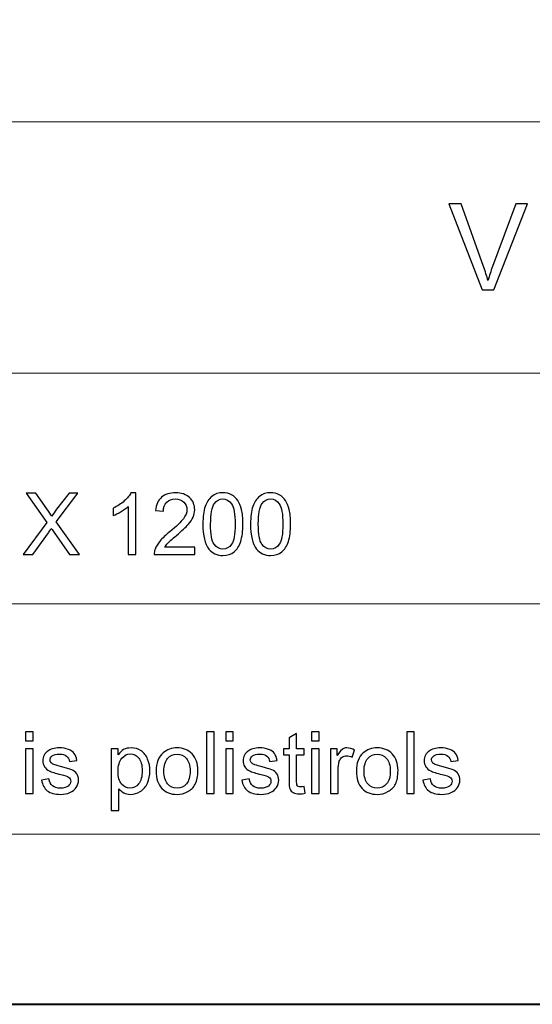
# Model space of a CAD drawing. Units: millimetres. Extents: x -148 to 148, y -105 to 105.
# Drawn here: x -3 to 18, y -105 to -64 of the extents above; entities that cross this region are included whole.
import ezdxf

# ---------------------------------------------------------------- set-up
doc = ezdxf.new("R2010")
doc.units = ezdxf.units.MM
doc.header["$MEASUREMENT"] = 0
doc.layers.add('Layer 1', color=7, linetype='Continuous')

msp = doc.modelspace()

# ---------------------------------------------------------------- linework, layer by layer
at = {"layer": 'Layer 1', "color": 7, "lineweight": 40}
msp.add_lwpolyline([(-148.5, -105), (148.5, -105), (148.5, 105), (-148.5, 105), (-148.5, -105)], close=True, dxfattribs=at)
at = {"layer": 'Layer 1', "color": 250, "lineweight": 15}
for points, knots in [([(141.5001, 85.0001), (141.5001, 85.0001), (141.5001, -98.0001), (141.5001, -98.0001), (141.5001, -98.0001), (141.5001, -98.0001), (-141.5001, -98.0001), (-141.5001, -98.0001), (-141.5001, -98.0001), (-141.5001, -98.0001), (-141.5001, 85.0001), (-141.5001, 85.0001), (-141.5001, 85.0001), (-141.5001, 85.0001), (141.5001, 85.0001), (141.5001, 85.0001)], [0, 0, 0, 0, 0.25, 0.25, 0.25, 0.25, 0.5, 0.5, 0.5, 0.5, 0.75, 0.75, 0.75, 0.75, 1, 1, 1, 1]), ([(141.5001, -68.694), (141.5001, -68.694), (-21.6408, -68.694), (-21.6408, -68.694), (-21.6408, -68.694), (-21.6408, -68.694), (-21.6408, -98.0001), (-21.6408, -98.0001)], [0, 0, 0, 0, 0.5, 0.5, 0.5, 0.5, 1, 1, 1, 1])]:
    msp.add_open_spline(points, degree=3, knots=knots, dxfattribs=at)
at = {"layer": 'Layer 1', "color": 51}
for points, knots in [([(15.6631, -75.6103), (15.6631, -75.6103), (14.2934, -72.0749), (14.2934, -72.0749), (14.2934, -72.0749), (14.2934, -72.0749), (14.8005, -72.0749), (14.8005, -72.0749), (14.8005, -72.0749), (14.8005, -72.0749), (15.7191, -74.6431), (15.7191, -74.6431), (15.7191, -74.6431), (15.7932, -74.8489), (15.8549, -75.0423), (15.9043, -75.2218), (15.9043, -75.2218), (15.9595, -75.0292), (16.0228, -74.8365), (16.0953, -74.6431), (16.0953, -74.6431), (16.0953, -74.6431), (17.0501, -72.0749), (17.0501, -72.0749), (17.0501, -72.0749), (17.0501, -72.0749), (17.5276, -72.0749), (17.5276, -72.0749), (17.5276, -72.0749), (17.5276, -72.0749), (16.143, -75.6103), (16.143, -75.6103), (16.143, -75.6103), (16.143, -75.6103), (15.6631, -75.6103), (15.6631, -75.6103)], [0, 0, 0, 0, 0.1111111, 0.1111111, 0.1111111, 0.1111111, 0.2222222, 0.2222222, 0.2222222, 0.2222222, 0.3333333, 0.3333333, 0.3333333, 0.3333333, 0.4444444, 0.4444444, 0.4444444, 0.4444444, 0.5555556, 0.5555556, 0.5555556, 0.5555556, 0.6666667, 0.6666667, 0.6666667, 0.6666667, 0.7777778, 0.7777778, 0.7777778, 0.7777778, 0.8888889, 0.8888889, 0.8888889, 0.8888889, 1, 1, 1, 1]), ([(-3.209, -86.4907), (-3.209, -86.4907), (-2.2318, -85.1748), (-2.2318, -85.1748), (-2.2318, -85.1748), (-2.2318, -85.1748), (-3.0932, -83.9654), (-3.0932, -83.9654), (-3.0932, -83.9654), (-3.0932, -83.9654), (-2.6957, -83.9654), (-2.6957, -83.9654), (-2.6957, -83.9654), (-2.6957, -83.9654), (-2.2371, -84.6133), (-2.2371, -84.6133), (-2.2371, -84.6133), (-2.1419, -84.7474), (-2.0742, -84.8509), (-2.0343, -84.9232), (-2.0343, -84.9232), (-1.9778, -84.8315), (-1.9114, -84.7356), (-1.8343, -84.6357), (-1.8343, -84.6357), (-1.8343, -84.6357), (-1.3258, -83.9654), (-1.3258, -83.9654), (-1.3258, -83.9654), (-1.3258, -83.9654), (-0.9624, -83.9654), (-0.9624, -83.9654), (-0.9624, -83.9654), (-0.9624, -83.9654), (-1.8496, -85.1554), (-1.8496, -85.1554), (-1.8496, -85.1554), (-1.8496, -85.1554), (-0.8936, -86.4907), (-0.8936, -86.4907), (-0.8936, -86.4907), (-0.8936, -86.4907), (-1.3069, -86.4907), (-1.3069, -86.4907), (-1.3069, -86.4907), (-1.3069, -86.4907), (-1.9425, -85.5899), (-1.9425, -85.5899), (-1.9425, -85.5899), (-1.9784, -85.5382), (-2.0149, -85.4817), (-2.0531, -85.4212), (-2.0531, -85.4212), (-2.1095, -85.5129), (-2.1495, -85.5758), (-2.1736, -85.6105), (-2.1736, -85.6105), (-2.1736, -85.6105), (-2.8074, -86.4907), (-2.8074, -86.4907), (-2.8074, -86.4907), (-2.8074, -86.4907), (-3.209, -86.4907), (-3.209, -86.4907)], [0, 0, 0, 0, 0.0625, 0.0625, 0.0625, 0.0625, 0.125, 0.125, 0.125, 0.125, 0.1875, 0.1875, 0.1875, 0.1875, 0.25, 0.25, 0.25, 0.25, 0.3125, 0.3125, 0.3125, 0.3125, 0.375, 0.375, 0.375, 0.375, 0.4375, 0.4375, 0.4375, 0.4375, 0.5, 0.5, 0.5, 0.5, 0.5625, 0.5625, 0.5625, 0.5625, 0.625, 0.625, 0.625, 0.625, 0.6875, 0.6875, 0.6875, 0.6875, 0.75, 0.75, 0.75, 0.75, 0.8125, 0.8125, 0.8125, 0.8125, 0.875, 0.875, 0.875, 0.875, 0.9375, 0.9375, 0.9375, 0.9375, 1, 1, 1, 1]), ([(1.4229, -86.4907), (1.4229, -86.4907), (1.113, -86.4907), (1.113, -86.4907), (1.113, -86.4907), (1.113, -86.4907), (1.113, -84.5151), (1.113, -84.5151), (1.113, -84.5151), (1.0384, -84.5863), (0.9408, -84.6574), (0.8197, -84.7286), (0.8197, -84.7286), (0.6979, -84.7997), (0.5892, -84.8532), (0.4927, -84.8885), (0.4927, -84.8885), (0.4927, -84.8885), (0.4927, -84.5892), (0.4927, -84.5892), (0.4927, -84.5892), (0.6662, -84.5075), (0.8179, -84.4087), (0.9478, -84.2929), (0.9478, -84.2929), (1.0772, -84.1765), (1.1695, -84.0642), (1.2236, -83.9548), (1.2236, -83.9548), (1.2236, -83.9548), (1.4229, -83.9548), (1.4229, -83.9548), (1.4229, -83.9548), (1.4229, -83.9548), (1.4229, -86.4907), (1.4229, -86.4907)], [0, 0, 0, 0, 0.1111111, 0.1111111, 0.1111111, 0.1111111, 0.2222222, 0.2222222, 0.2222222, 0.2222222, 0.3333333, 0.3333333, 0.3333333, 0.3333333, 0.4444444, 0.4444444, 0.4444444, 0.4444444, 0.5555556, 0.5555556, 0.5555556, 0.5555556, 0.6666667, 0.6666667, 0.6666667, 0.6666667, 0.7777778, 0.7777778, 0.7777778, 0.7777778, 0.8888889, 0.8888889, 0.8888889, 0.8888889, 1, 1, 1, 1]), ([(3.847, -86.1926), (3.847, -86.1926), (3.847, -86.4907), (3.847, -86.4907), (3.847, -86.4907), (3.847, -86.4907), (2.1778, -86.4907), (2.1778, -86.4907), (2.1778, -86.4907), (2.1755, -86.416), (2.1872, -86.3443), (2.2137, -86.2755), (2.2137, -86.2755), (2.256, -86.1614), (2.3242, -86.0497), (2.4177, -85.9392), (2.4177, -85.9392), (2.5118, -85.8292), (2.647, -85.7016), (2.8234, -85.557), (2.8234, -85.557), (3.098, -85.3318), (3.2838, -85.1537), (3.3802, -85.022), (3.3802, -85.022), (3.4766, -84.8908), (3.5248, -84.7662), (3.5248, -84.6492), (3.5248, -84.6492), (3.5248, -84.5263), (3.4807, -84.4228), (3.3931, -84.3382), (3.3931, -84.3382), (3.3049, -84.2541), (3.1903, -84.2117), (3.0492, -84.2117), (3.0492, -84.2117), (2.8998, -84.2117), (2.7805, -84.2564), (2.6911, -84.3464), (2.6911, -84.3464), (2.6011, -84.4358), (2.5559, -84.5598), (2.5547, -84.718), (2.5547, -84.718), (2.5547, -84.718), (2.236, -84.6856), (2.236, -84.6856), (2.236, -84.6856), (2.2578, -84.4475), (2.3401, -84.2664), (2.4824, -84.1418), (2.4824, -84.1418), (2.6247, -84.0171), (2.8163, -83.9548), (3.0562, -83.9548), (3.0562, -83.9548), (3.2985, -83.9548), (3.4902, -84.0224), (3.6313, -84.1565), (3.6313, -84.1565), (3.773, -84.2911), (3.8435, -84.4575), (3.8435, -84.6562), (3.8435, -84.6562), (3.8435, -84.7574), (3.8229, -84.8567), (3.7812, -84.9543), (3.7812, -84.9543), (3.74, -85.0519), (3.6712, -85.1548), (3.5754, -85.2624), (3.5754, -85.2624), (3.4796, -85.3706), (3.3202, -85.5188), (3.0974, -85.7069), (3.0974, -85.7069), (2.9116, -85.8633), (2.7922, -85.9692), (2.7393, -86.025), (2.7393, -86.025), (2.6864, -86.0803), (2.6429, -86.1362), (2.6082, -86.1926), (2.6082, -86.1926), (2.6082, -86.1926), (3.847, -86.1926), (3.847, -86.1926)], [0, 0, 0, 0, 0.0454545, 0.0454545, 0.0454545, 0.0454545, 0.0909091, 0.0909091, 0.0909091, 0.0909091, 0.1363636, 0.1363636, 0.1363636, 0.1363636, 0.1818182, 0.1818182, 0.1818182, 0.1818182, 0.2272727, 0.2272727, 0.2272727, 0.2272727, 0.2727273, 0.2727273, 0.2727273, 0.2727273, 0.3181818, 0.3181818, 0.3181818, 0.3181818, 0.3636364, 0.3636364, 0.3636364, 0.3636364, 0.4090909, 0.4090909, 0.4090909, 0.4090909, 0.4545455, 0.4545455, 0.4545455, 0.4545455, 0.5, 0.5, 0.5, 0.5, 0.5454545, 0.5454545, 0.5454545, 0.5454545, 0.5909091, 0.5909091, 0.5909091, 0.5909091, 0.6363636, 0.6363636, 0.6363636, 0.6363636, 0.6818182, 0.6818182, 0.6818182, 0.6818182, 0.7272727, 0.7272727, 0.7272727, 0.7272727, 0.7727273, 0.7727273, 0.7727273, 0.7727273, 0.8181818, 0.8181818, 0.8181818, 0.8181818, 0.8636364, 0.8636364, 0.8636364, 0.8636364, 0.9090909, 0.9090909, 0.9090909, 0.9090909, 0.9545455, 0.9545455, 0.9545455, 0.9545455, 1, 1, 1, 1]), ([(4.1792, -85.2454), (4.1792, -84.9467), (4.2098, -84.7062), (4.2715, -84.5245), (4.2715, -84.5245), (4.3327, -84.3423), (4.4244, -84.2017), (4.5455, -84.103), (4.5455, -84.103), (4.6666, -84.0042), (4.8189, -83.9548), (5.0024, -83.9548), (5.0024, -83.9548), (5.1382, -83.9548), (5.2569, -83.9824), (5.3593, -84.0371), (5.3593, -84.0371), (5.4616, -84.0912), (5.5456, -84.17), (5.6127, -84.2729), (5.6127, -84.2729), (5.6791, -84.3758), (5.7314, -84.501), (5.7691, -84.6486), (5.7691, -84.6486), (5.8073, -84.7962), (5.8261, -84.9949), (5.8261, -85.2454), (5.8261, -85.2454), (5.8261, -85.5417), (5.7955, -85.7804), (5.735, -85.9627), (5.735, -85.9627), (5.6738, -86.145), (5.5827, -86.2855), (5.4616, -86.3849), (5.4616, -86.3849), (5.3404, -86.4842), (5.1876, -86.5336), (5.0024, -86.5336), (5.0024, -86.5336), (4.7589, -86.5336), (4.5678, -86.4466), (4.4291, -86.272), (4.4291, -86.272), (4.2627, -86.0621), (4.1792, -85.7193), (4.1792, -85.2454)], [0, 0, 0, 0, 0.0833333, 0.0833333, 0.0833333, 0.0833333, 0.1666667, 0.1666667, 0.1666667, 0.1666667, 0.25, 0.25, 0.25, 0.25, 0.3333333, 0.3333333, 0.3333333, 0.3333333, 0.4166667, 0.4166667, 0.4166667, 0.4166667, 0.5, 0.5, 0.5, 0.5, 0.5833333, 0.5833333, 0.5833333, 0.5833333, 0.6666667, 0.6666667, 0.6666667, 0.6666667, 0.75, 0.75, 0.75, 0.75, 0.8333333, 0.8333333, 0.8333333, 0.8333333, 0.9166667, 0.9166667, 0.9166667, 0.9166667, 1, 1, 1, 1]), ([(4.4979, -85.2454), (4.4979, -85.6599), (4.5467, -85.9357), (4.6437, -86.0732), (4.6437, -86.0732), (4.7407, -86.2102), (4.8601, -86.279), (5.0024, -86.279), (5.0024, -86.279), (5.1452, -86.279), (5.2646, -86.2097), (5.3616, -86.0721), (5.3616, -86.0721), (5.4586, -85.9345), (5.5074, -85.6587), (5.5074, -85.2454), (5.5074, -85.2454), (5.5074, -84.8297), (5.4586, -84.5533), (5.3616, -84.4169), (5.3616, -84.4169), (5.2646, -84.2799), (5.1441, -84.2117), (4.9994, -84.2117), (4.9994, -84.2117), (4.8565, -84.2117), (4.7431, -84.2723), (4.6578, -84.3928), (4.6578, -84.3928), (4.5514, -84.5463), (4.4979, -84.8309), (4.4979, -85.2454)], [0, 0, 0, 0, 0.125, 0.125, 0.125, 0.125, 0.25, 0.25, 0.25, 0.25, 0.375, 0.375, 0.375, 0.375, 0.5, 0.5, 0.5, 0.5, 0.625, 0.625, 0.625, 0.625, 0.75, 0.75, 0.75, 0.75, 0.875, 0.875, 0.875, 0.875, 1, 1, 1, 1]), ([(6.1412, -85.2454), (6.1412, -84.9467), (6.1718, -84.7062), (6.2335, -84.5245), (6.2335, -84.5245), (6.2947, -84.3423), (6.3864, -84.2017), (6.5075, -84.103), (6.5075, -84.103), (6.6286, -84.0042), (6.7809, -83.9548), (6.9644, -83.9548), (6.9644, -83.9548), (7.1002, -83.9548), (7.2189, -83.9824), (7.3213, -84.0371), (7.3213, -84.0371), (7.4236, -84.0912), (7.5076, -84.17), (7.5747, -84.2729), (7.5747, -84.2729), (7.6411, -84.3758), (7.6934, -84.501), (7.7311, -84.6486), (7.7311, -84.6486), (7.7693, -84.7962), (7.7881, -84.9949), (7.7881, -85.2454), (7.7881, -85.2454), (7.7881, -85.5417), (7.7575, -85.7804), (7.697, -85.9627), (7.697, -85.9627), (7.6358, -86.145), (7.5447, -86.2855), (7.4236, -86.3849), (7.4236, -86.3849), (7.3024, -86.4842), (7.1496, -86.5336), (6.9644, -86.5336), (6.9644, -86.5336), (6.7209, -86.5336), (6.5298, -86.4466), (6.3911, -86.272), (6.3911, -86.272), (6.2247, -86.0621), (6.1412, -85.7193), (6.1412, -85.2454)], [0, 0, 0, 0, 0.0833333, 0.0833333, 0.0833333, 0.0833333, 0.1666667, 0.1666667, 0.1666667, 0.1666667, 0.25, 0.25, 0.25, 0.25, 0.3333333, 0.3333333, 0.3333333, 0.3333333, 0.4166667, 0.4166667, 0.4166667, 0.4166667, 0.5, 0.5, 0.5, 0.5, 0.5833333, 0.5833333, 0.5833333, 0.5833333, 0.6666667, 0.6666667, 0.6666667, 0.6666667, 0.75, 0.75, 0.75, 0.75, 0.8333333, 0.8333333, 0.8333333, 0.8333333, 0.9166667, 0.9166667, 0.9166667, 0.9166667, 1, 1, 1, 1]), ([(6.4599, -85.2454), (6.4599, -85.6599), (6.5087, -85.9357), (6.6057, -86.0732), (6.6057, -86.0732), (6.7027, -86.2102), (6.8221, -86.279), (6.9644, -86.279), (6.9644, -86.279), (7.1072, -86.279), (7.2266, -86.2097), (7.3236, -86.0721), (7.3236, -86.0721), (7.4206, -85.9345), (7.4694, -85.6587), (7.4694, -85.2454), (7.4694, -85.2454), (7.4694, -84.8297), (7.4206, -84.5533), (7.3236, -84.4169), (7.3236, -84.4169), (7.2266, -84.2799), (7.1061, -84.2117), (6.9614, -84.2117), (6.9614, -84.2117), (6.8185, -84.2117), (6.7051, -84.2723), (6.6198, -84.3928), (6.6198, -84.3928), (6.5134, -84.5463), (6.4599, -84.8309), (6.4599, -85.2454)], [0, 0, 0, 0, 0.125, 0.125, 0.125, 0.125, 0.25, 0.25, 0.25, 0.25, 0.375, 0.375, 0.375, 0.375, 0.5, 0.5, 0.5, 0.5, 0.625, 0.625, 0.625, 0.625, 0.75, 0.75, 0.75, 0.75, 0.875, 0.875, 0.875, 0.875, 1, 1, 1, 1]), ([(-3.1139, -94.154), (-3.1139, -94.154), (-3.1139, -93.7971), (-3.1139, -93.7971), (-3.1139, -93.7971), (-3.1139, -93.7971), (-2.8034, -93.7971), (-2.8034, -93.7971), (-2.8034, -93.7971), (-2.8034, -93.7971), (-2.8034, -94.154), (-2.8034, -94.154), (-2.8034, -94.154), (-2.8034, -94.154), (-3.1139, -94.154), (-3.1139, -94.154)], [0, 0, 0, 0, 0.25, 0.25, 0.25, 0.25, 0.5, 0.5, 0.5, 0.5, 0.75, 0.75, 0.75, 0.75, 1, 1, 1, 1]), ([(4.3297, -96.3224), (4.3297, -96.3224), (4.3297, -93.7971), (4.3297, -93.7971), (4.3297, -93.7971), (4.3297, -93.7971), (4.6395, -93.7971), (4.6395, -93.7971), (4.6395, -93.7971), (4.6395, -93.7971), (4.6395, -96.3224), (4.6395, -96.3224), (4.6395, -96.3224), (4.6395, -96.3224), (4.3297, -96.3224), (4.3297, -96.3224)], [0, 0, 0, 0, 0.25, 0.25, 0.25, 0.25, 0.5, 0.5, 0.5, 0.5, 0.75, 0.75, 0.75, 0.75, 1, 1, 1, 1]), ([(5.1217, -94.154), (5.1217, -94.154), (5.1217, -93.7971), (5.1217, -93.7971), (5.1217, -93.7971), (5.1217, -93.7971), (5.4322, -93.7971), (5.4322, -93.7971), (5.4322, -93.7971), (5.4322, -93.7971), (5.4322, -94.154), (5.4322, -94.154), (5.4322, -94.154), (5.4322, -94.154), (5.1217, -94.154), (5.1217, -94.154)], [0, 0, 0, 0, 0.25, 0.25, 0.25, 0.25, 0.5, 0.5, 0.5, 0.5, 0.75, 0.75, 0.75, 0.75, 1, 1, 1, 1]), ([(8.345, -96.0449), (8.345, -96.0449), (8.3897, -96.3189), (8.3897, -96.3189), (8.3897, -96.3189), (8.3027, -96.3371), (8.2245, -96.3465), (8.1557, -96.3465), (8.1557, -96.3465), (8.0428, -96.3465), (7.9558, -96.3289), (7.8934, -96.293), (7.8934, -96.293), (7.8317, -96.2577), (7.7882, -96.2107), (7.7629, -96.1525), (7.7629, -96.1525), (7.7376, -96.0949), (7.7247, -95.9726), (7.7247, -95.7868), (7.7247, -95.7868), (7.7247, -95.7868), (7.7247, -94.7343), (7.7247, -94.7343), (7.7247, -94.7343), (7.7247, -94.7343), (7.4971, -94.7343), (7.4971, -94.7343), (7.4971, -94.7343), (7.4971, -94.7343), (7.4971, -94.4932), (7.4971, -94.4932), (7.4971, -94.4932), (7.4971, -94.4932), (7.7247, -94.4932), (7.7247, -94.4932), (7.7247, -94.4932), (7.7247, -94.4932), (7.7247, -94.0399), (7.7247, -94.0399), (7.7247, -94.0399), (7.7247, -94.0399), (8.0334, -93.8541), (8.0334, -93.8541), (8.0334, -93.8541), (8.0334, -93.8541), (8.0334, -94.4932), (8.0334, -94.4932), (8.0334, -94.4932), (8.0334, -94.4932), (8.345, -94.4932), (8.345, -94.4932), (8.345, -94.4932), (8.345, -94.4932), (8.345, -94.7343), (8.345, -94.7343), (8.345, -94.7343), (8.345, -94.7343), (8.0334, -94.7343), (8.0334, -94.7343), (8.0334, -94.7343), (8.0334, -94.7343), (8.0334, -95.8038), (8.0334, -95.8038), (8.0334, -95.8038), (8.0334, -95.8926), (8.0387, -95.949), (8.0492, -95.9743), (8.0492, -95.9743), (8.0604, -95.9996), (8.078, -96.0196), (8.1027, -96.0349), (8.1027, -96.0349), (8.1274, -96.0496), (8.1627, -96.0572), (8.2086, -96.0572), (8.2086, -96.0572), (8.2433, -96.0572), (8.2885, -96.0531), (8.345, -96.0449)], [0, 0, 0, 0, 0.05, 0.05, 0.05, 0.05, 0.1, 0.1, 0.1, 0.1, 0.15, 0.15, 0.15, 0.15, 0.2, 0.2, 0.2, 0.2, 0.25, 0.25, 0.25, 0.25, 0.3, 0.3, 0.3, 0.3, 0.35, 0.35, 0.35, 0.35, 0.4, 0.4, 0.4, 0.4, 0.45, 0.45, 0.45, 0.45, 0.5, 0.5, 0.5, 0.5, 0.55, 0.55, 0.55, 0.55, 0.6, 0.6, 0.6, 0.6, 0.65, 0.65, 0.65, 0.65, 0.7, 0.7, 0.7, 0.7, 0.75, 0.75, 0.75, 0.75, 0.8, 0.8, 0.8, 0.8, 0.85, 0.85, 0.85, 0.85, 0.9, 0.9, 0.9, 0.9, 0.95, 0.95, 0.95, 0.95, 1, 1, 1, 1]), ([(8.6495, -94.154), (8.6495, -94.154), (8.6495, -93.7971), (8.6495, -93.7971), (8.6495, -93.7971), (8.6495, -93.7971), (8.96, -93.7971), (8.96, -93.7971), (8.96, -93.7971), (8.96, -93.7971), (8.96, -94.154), (8.96, -94.154), (8.96, -94.154), (8.96, -94.154), (8.6495, -94.154), (8.6495, -94.154)], [0, 0, 0, 0, 0.25, 0.25, 0.25, 0.25, 0.5, 0.5, 0.5, 0.5, 0.75, 0.75, 0.75, 0.75, 1, 1, 1, 1]), ([(12.5619, -96.3224), (12.5619, -96.3224), (12.5619, -93.7971), (12.5619, -93.7971), (12.5619, -93.7971), (12.5619, -93.7971), (12.8717, -93.7971), (12.8717, -93.7971), (12.8717, -93.7971), (12.8717, -93.7971), (12.8717, -96.3224), (12.8717, -96.3224), (12.8717, -96.3224), (12.8717, -96.3224), (12.5619, -96.3224), (12.5619, -96.3224)], [0, 0, 0, 0, 0.25, 0.25, 0.25, 0.25, 0.5, 0.5, 0.5, 0.5, 0.75, 0.75, 0.75, 0.75, 1, 1, 1, 1]), ([(-3.1139, -96.3224), (-3.1139, -96.3224), (-3.1139, -94.4932), (-3.1139, -94.4932), (-3.1139, -94.4932), (-3.1139, -94.4932), (-2.8034, -94.4932), (-2.8034, -94.4932), (-2.8034, -94.4932), (-2.8034, -94.4932), (-2.8034, -96.3224), (-2.8034, -96.3224), (-2.8034, -96.3224), (-2.8034, -96.3224), (-3.1139, -96.3224), (-3.1139, -96.3224)], [0, 0, 0, 0, 0.25, 0.25, 0.25, 0.25, 0.5, 0.5, 0.5, 0.5, 0.75, 0.75, 0.75, 0.75, 1, 1, 1, 1]), ([(-2.4553, -95.7762), (-2.4553, -95.7762), (-2.149, -95.728), (-2.149, -95.728), (-2.149, -95.728), (-2.1319, -95.8509), (-2.0837, -95.9449), (-2.0049, -96.0108), (-2.0049, -96.0108), (-1.9267, -96.076), (-1.8168, -96.109), (-1.6751, -96.109), (-1.6751, -96.109), (-1.5328, -96.109), (-1.427, -96.0796), (-1.3582, -96.0219), (-1.3582, -96.0219), (-1.2894, -95.9637), (-1.2547, -95.8955), (-1.2547, -95.8179), (-1.2547, -95.8179), (-1.2547, -95.7474), (-1.2853, -95.6927), (-1.3464, -95.6521), (-1.3464, -95.6521), (-1.3888, -95.6245), (-1.4946, -95.5898), (-1.6633, -95.5475), (-1.6633, -95.5475), (-1.8903, -95.4898), (-2.0485, -95.4404), (-2.1361, -95.3981), (-2.1361, -95.3981), (-2.2237, -95.3564), (-2.2907, -95.2982), (-2.336, -95.2241), (-2.336, -95.2241), (-2.3812, -95.15), (-2.4042, -95.0683), (-2.4042, -94.9789), (-2.4042, -94.9789), (-2.4042, -94.8972), (-2.3854, -94.8219), (-2.3477, -94.7525), (-2.3477, -94.7525), (-2.3107, -94.6826), (-2.2595, -94.6249), (-2.1954, -94.5791), (-2.1954, -94.5791), (-2.1472, -94.5438), (-2.0814, -94.5132), (-1.9985, -94.4885), (-1.9985, -94.4885), (-1.915, -94.4638), (-1.8256, -94.4515), (-1.7304, -94.4515), (-1.7304, -94.4515), (-1.5869, -94.4515), (-1.4611, -94.4727), (-1.3523, -94.5138), (-1.3523, -94.5138), (-1.2435, -94.555), (-1.1636, -94.6108), (-1.1118, -94.6814), (-1.1118, -94.6814), (-1.0601, -94.7525), (-1.0248, -94.8466), (-1.0054, -94.9648), (-1.0054, -94.9648), (-1.0054, -94.9648), (-1.3082, -95.0065), (-1.3082, -95.0065), (-1.3082, -95.0065), (-1.3223, -94.9125), (-1.3623, -94.839), (-1.4281, -94.786), (-1.4281, -94.786), (-1.494, -94.7331), (-1.5875, -94.7067), (-1.708, -94.7067), (-1.708, -94.7067), (-1.8503, -94.7067), (-1.952, -94.7302), (-2.0126, -94.7772), (-2.0126, -94.7772), (-2.0737, -94.8243), (-2.1043, -94.8795), (-2.1043, -94.9424), (-2.1043, -94.9424), (-2.1043, -94.983), (-2.0914, -95.0189), (-2.0661, -95.0512), (-2.0661, -95.0512), (-2.0408, -95.0847), (-2.0014, -95.1118), (-1.9473, -95.1341), (-1.9473, -95.1341), (-1.9162, -95.1453), (-1.825, -95.1717), (-1.6733, -95.2129), (-1.6733, -95.2129), (-1.454, -95.2717), (-1.3011, -95.3193), (-1.2147, -95.357), (-1.2147, -95.357), (-1.1277, -95.394), (-1.0595, -95.4487), (-1.0101, -95.5198), (-1.0101, -95.5198), (-0.9607, -95.591), (-0.936, -95.6792), (-0.936, -95.785), (-0.936, -95.785), (-0.936, -95.8885), (-0.9666, -95.9855), (-1.0266, -96.0772), (-1.0266, -96.0772), (-1.0871, -96.1684), (-1.1741, -96.2389), (-1.2876, -96.2889), (-1.2876, -96.2889), (-1.4011, -96.3389), (-1.5299, -96.3636), (-1.6733, -96.3636), (-1.6733, -96.3636), (-1.9115, -96.3636), (-2.0926, -96.3142), (-2.2172, -96.2154), (-2.2172, -96.2154), (-2.3418, -96.1166), (-2.4212, -95.9702), (-2.4553, -95.7762)], [0, 0, 0, 0, 0.030303, 0.030303, 0.030303, 0.030303, 0.0606061, 0.0606061, 0.0606061, 0.0606061, 0.0909091, 0.0909091, 0.0909091, 0.0909091, 0.1212121, 0.1212121, 0.1212121, 0.1212121, 0.1515152, 0.1515152, 0.1515152, 0.1515152, 0.1818182, 0.1818182, 0.1818182, 0.1818182, 0.2121212, 0.2121212, 0.2121212, 0.2121212, 0.2424242, 0.2424242, 0.2424242, 0.2424242, 0.2727273, 0.2727273, 0.2727273, 0.2727273, 0.3030303, 0.3030303, 0.3030303, 0.3030303, 0.3333333, 0.3333333, 0.3333333, 0.3333333, 0.3636364, 0.3636364, 0.3636364, 0.3636364, 0.3939394, 0.3939394, 0.3939394, 0.3939394, 0.4242424, 0.4242424, 0.4242424, 0.4242424, 0.4545455, 0.4545455, 0.4545455, 0.4545455, 0.4848485, 0.4848485, 0.4848485, 0.4848485, 0.5151515, 0.5151515, 0.5151515, 0.5151515, 0.5454545, 0.5454545, 0.5454545, 0.5454545, 0.5757576, 0.5757576, 0.5757576, 0.5757576, 0.6060606, 0.6060606, 0.6060606, 0.6060606, 0.6363636, 0.6363636, 0.6363636, 0.6363636, 0.6666667, 0.6666667, 0.6666667, 0.6666667, 0.6969697, 0.6969697, 0.6969697, 0.6969697, 0.7272727, 0.7272727, 0.7272727, 0.7272727, 0.7575758, 0.7575758, 0.7575758, 0.7575758, 0.7878788, 0.7878788, 0.7878788, 0.7878788, 0.8181818, 0.8181818, 0.8181818, 0.8181818, 0.8484848, 0.8484848, 0.8484848, 0.8484848, 0.8787879, 0.8787879, 0.8787879, 0.8787879, 0.9090909, 0.9090909, 0.9090909, 0.9090909, 0.9393939, 0.9393939, 0.9393939, 0.9393939, 0.969697, 0.969697, 0.969697, 0.969697, 1, 1, 1, 1]), ([(0.4127, -97.0233), (0.4127, -97.0233), (0.4127, -94.4932), (0.4127, -94.4932), (0.4127, -94.4932), (0.4127, -94.4932), (0.695, -94.4932), (0.695, -94.4932), (0.695, -94.4932), (0.695, -94.4932), (0.695, -94.7308), (0.695, -94.7308), (0.695, -94.7308), (0.7614, -94.6379), (0.8367, -94.5679), (0.9207, -94.5215), (0.9207, -94.5215), (1.0042, -94.475), (1.1059, -94.4515), (1.2253, -94.4515), (1.2253, -94.4515), (1.3817, -94.4515), (1.5193, -94.4921), (1.6386, -94.572), (1.6386, -94.572), (1.7586, -94.6526), (1.8485, -94.7661), (1.9091, -94.9125), (1.9091, -94.9125), (1.9703, -95.0589), (2.0008, -95.2194), (2.0008, -95.394), (2.0008, -95.394), (2.0008, -95.581), (1.9673, -95.7497), (1.8997, -95.8997), (1.8997, -95.8997), (1.8327, -96.0496), (1.7351, -96.1642), (1.6069, -96.2442), (1.6069, -96.2442), (1.4787, -96.3236), (1.3441, -96.3636), (1.203, -96.3636), (1.203, -96.3636), (1.0995, -96.3636), (1.0072, -96.3418), (0.9249, -96.2983), (0.9249, -96.2983), (0.8425, -96.2548), (0.7755, -96.1995), (0.7226, -96.1331), (0.7226, -96.1331), (0.7226, -96.1331), (0.7226, -97.0233), (0.7226, -97.0233), (0.7226, -97.0233), (0.7226, -97.0233), (0.4127, -97.0233), (0.4127, -97.0233)], [0, 0, 0, 0, 0.0666667, 0.0666667, 0.0666667, 0.0666667, 0.1333333, 0.1333333, 0.1333333, 0.1333333, 0.2, 0.2, 0.2, 0.2, 0.2666667, 0.2666667, 0.2666667, 0.2666667, 0.3333333, 0.3333333, 0.3333333, 0.3333333, 0.4, 0.4, 0.4, 0.4, 0.4666667, 0.4666667, 0.4666667, 0.4666667, 0.5333333, 0.5333333, 0.5333333, 0.5333333, 0.6, 0.6, 0.6, 0.6, 0.6666667, 0.6666667, 0.6666667, 0.6666667, 0.7333333, 0.7333333, 0.7333333, 0.7333333, 0.8, 0.8, 0.8, 0.8, 0.8666667, 0.8666667, 0.8666667, 0.8666667, 0.9333333, 0.9333333, 0.9333333, 0.9333333, 1, 1, 1, 1]), ([(0.6932, -95.4181), (0.6932, -95.6533), (0.7408, -95.8273), (0.8361, -95.9402), (0.8361, -95.9402), (0.9313, -96.0525), (1.0472, -96.109), (1.1824, -96.109), (1.1824, -96.109), (1.32, -96.109), (1.4381, -96.0508), (1.5363, -95.9338), (1.5363, -95.9338), (1.6345, -95.8173), (1.6839, -95.6368), (1.6839, -95.3922), (1.6839, -95.3922), (1.6839, -95.1588), (1.6357, -94.9848), (1.5399, -94.8684), (1.5399, -94.8684), (1.444, -94.7525), (1.3294, -94.6943), (1.1965, -94.6943), (1.1965, -94.6943), (1.0642, -94.6943), (0.9472, -94.7561), (0.8455, -94.8795), (0.8455, -94.8795), (0.7438, -95.003), (0.6932, -95.1829), (0.6932, -95.4181)], [0, 0, 0, 0, 0.125, 0.125, 0.125, 0.125, 0.25, 0.25, 0.25, 0.25, 0.375, 0.375, 0.375, 0.375, 0.5, 0.5, 0.5, 0.5, 0.625, 0.625, 0.625, 0.625, 0.75, 0.75, 0.75, 0.75, 0.875, 0.875, 0.875, 0.875, 1, 1, 1, 1]), ([(2.2589, -95.4075), (2.2589, -95.0689), (2.353, -94.8178), (2.5417, -94.6549), (2.5417, -94.6549), (2.6987, -94.5197), (2.8904, -94.4515), (3.1167, -94.4515), (3.1167, -94.4515), (3.3684, -94.4515), (3.5742, -94.5338), (3.7335, -94.699), (3.7335, -94.699), (3.8935, -94.8637), (3.9728, -95.0912), (3.9728, -95.3817), (3.9728, -95.3817), (3.9728, -95.6174), (3.9376, -95.8026), (3.867, -95.9373), (3.867, -95.9373), (3.7964, -96.0725), (3.6935, -96.1772), (3.5589, -96.2518), (3.5589, -96.2518), (3.4237, -96.3265), (3.2767, -96.3636), (3.1167, -96.3636), (3.1167, -96.3636), (2.861, -96.3636), (2.654, -96.2818), (2.4959, -96.1172), (2.4959, -96.1172), (2.3377, -95.9532), (2.2589, -95.7168), (2.2589, -95.4075)], [0, 0, 0, 0, 0.1111111, 0.1111111, 0.1111111, 0.1111111, 0.2222222, 0.2222222, 0.2222222, 0.2222222, 0.3333333, 0.3333333, 0.3333333, 0.3333333, 0.4444444, 0.4444444, 0.4444444, 0.4444444, 0.5555556, 0.5555556, 0.5555556, 0.5555556, 0.6666667, 0.6666667, 0.6666667, 0.6666667, 0.7777778, 0.7777778, 0.7777778, 0.7777778, 0.8888889, 0.8888889, 0.8888889, 0.8888889, 1, 1, 1, 1]), ([(2.5776, -95.4075), (2.5776, -95.6421), (2.6287, -95.8173), (2.731, -95.9338), (2.731, -95.9338), (2.8333, -96.0508), (2.9621, -96.109), (3.1167, -96.109), (3.1167, -96.109), (3.2708, -96.109), (3.399, -96.0502), (3.5013, -95.9332), (3.5013, -95.9332), (3.603, -95.8162), (3.6542, -95.6374), (3.6542, -95.3975), (3.6542, -95.3975), (3.6542, -95.1712), (3.603, -94.9995), (3.5001, -94.8831), (3.5001, -94.8831), (3.3972, -94.7666), (3.2696, -94.7084), (3.1167, -94.7084), (3.1167, -94.7084), (2.9621, -94.7084), (2.8333, -94.7666), (2.731, -94.8825), (2.731, -94.8825), (2.6287, -94.9983), (2.5776, -95.1735), (2.5776, -95.4075)], [0, 0, 0, 0, 0.125, 0.125, 0.125, 0.125, 0.25, 0.25, 0.25, 0.25, 0.375, 0.375, 0.375, 0.375, 0.5, 0.5, 0.5, 0.5, 0.625, 0.625, 0.625, 0.625, 0.75, 0.75, 0.75, 0.75, 0.875, 0.875, 0.875, 0.875, 1, 1, 1, 1]), ([(5.1217, -96.3224), (5.1217, -96.3224), (5.1217, -94.4932), (5.1217, -94.4932), (5.1217, -94.4932), (5.1217, -94.4932), (5.4322, -94.4932), (5.4322, -94.4932), (5.4322, -94.4932), (5.4322, -94.4932), (5.4322, -96.3224), (5.4322, -96.3224), (5.4322, -96.3224), (5.4322, -96.3224), (5.1217, -96.3224), (5.1217, -96.3224)], [0, 0, 0, 0, 0.25, 0.25, 0.25, 0.25, 0.5, 0.5, 0.5, 0.5, 0.75, 0.75, 0.75, 0.75, 1, 1, 1, 1]), ([(5.7803, -95.7762), (5.7803, -95.7762), (6.0866, -95.728), (6.0866, -95.728), (6.0866, -95.728), (6.1037, -95.8509), (6.1519, -95.9449), (6.2307, -96.0108), (6.2307, -96.0108), (6.3089, -96.076), (6.4188, -96.109), (6.5605, -96.109), (6.5605, -96.109), (6.7028, -96.109), (6.8086, -96.0796), (6.8774, -96.0219), (6.8774, -96.0219), (6.9462, -95.9637), (6.9809, -95.8955), (6.9809, -95.8179), (6.9809, -95.8179), (6.9809, -95.7474), (6.9503, -95.6927), (6.8892, -95.6521), (6.8892, -95.6521), (6.8468, -95.6245), (6.741, -95.5898), (6.5723, -95.5475), (6.5723, -95.5475), (6.3453, -95.4898), (6.1871, -95.4404), (6.0995, -95.3981), (6.0995, -95.3981), (6.0119, -95.3564), (5.9449, -95.2982), (5.8996, -95.2241), (5.8996, -95.2241), (5.8544, -95.15), (5.8314, -95.0683), (5.8314, -94.9789), (5.8314, -94.9789), (5.8314, -94.8972), (5.8502, -94.8219), (5.8879, -94.7525), (5.8879, -94.7525), (5.9249, -94.6826), (5.9761, -94.6249), (6.0402, -94.5791), (6.0402, -94.5791), (6.0884, -94.5438), (6.1542, -94.5132), (6.2371, -94.4885), (6.2371, -94.4885), (6.3206, -94.4638), (6.41, -94.4515), (6.5052, -94.4515), (6.5052, -94.4515), (6.6487, -94.4515), (6.7745, -94.4727), (6.8833, -94.5138), (6.8833, -94.5138), (6.9921, -94.555), (7.072, -94.6108), (7.1238, -94.6814), (7.1238, -94.6814), (7.1755, -94.7525), (7.2108, -94.8466), (7.2302, -94.9648), (7.2302, -94.9648), (7.2302, -94.9648), (6.9274, -95.0065), (6.9274, -95.0065), (6.9274, -95.0065), (6.9133, -94.9125), (6.8733, -94.839), (6.8075, -94.786), (6.8075, -94.786), (6.7416, -94.7331), (6.6481, -94.7067), (6.5276, -94.7067), (6.5276, -94.7067), (6.3853, -94.7067), (6.2836, -94.7302), (6.223, -94.7772), (6.223, -94.7772), (6.1619, -94.8243), (6.1313, -94.8795), (6.1313, -94.9424), (6.1313, -94.9424), (6.1313, -94.983), (6.1442, -95.0189), (6.1695, -95.0512), (6.1695, -95.0512), (6.1948, -95.0847), (6.2342, -95.1118), (6.2883, -95.1341), (6.2883, -95.1341), (6.3194, -95.1453), (6.4106, -95.1717), (6.5623, -95.2129), (6.5623, -95.2129), (6.7816, -95.2717), (6.9345, -95.3193), (7.0209, -95.357), (7.0209, -95.357), (7.1079, -95.394), (7.1761, -95.4487), (7.2255, -95.5198), (7.2255, -95.5198), (7.2749, -95.591), (7.2996, -95.6792), (7.2996, -95.785), (7.2996, -95.785), (7.2996, -95.8885), (7.269, -95.9855), (7.209, -96.0772), (7.209, -96.0772), (7.1485, -96.1684), (7.0615, -96.2389), (6.948, -96.2889), (6.948, -96.2889), (6.8345, -96.3389), (6.7057, -96.3636), (6.5623, -96.3636), (6.5623, -96.3636), (6.3241, -96.3636), (6.143, -96.3142), (6.0184, -96.2154), (6.0184, -96.2154), (5.8938, -96.1166), (5.8144, -95.9702), (5.7803, -95.7762)], [0, 0, 0, 0, 0.030303, 0.030303, 0.030303, 0.030303, 0.0606061, 0.0606061, 0.0606061, 0.0606061, 0.0909091, 0.0909091, 0.0909091, 0.0909091, 0.1212121, 0.1212121, 0.1212121, 0.1212121, 0.1515152, 0.1515152, 0.1515152, 0.1515152, 0.1818182, 0.1818182, 0.1818182, 0.1818182, 0.2121212, 0.2121212, 0.2121212, 0.2121212, 0.2424242, 0.2424242, 0.2424242, 0.2424242, 0.2727273, 0.2727273, 0.2727273, 0.2727273, 0.3030303, 0.3030303, 0.3030303, 0.3030303, 0.3333333, 0.3333333, 0.3333333, 0.3333333, 0.3636364, 0.3636364, 0.3636364, 0.3636364, 0.3939394, 0.3939394, 0.3939394, 0.3939394, 0.4242424, 0.4242424, 0.4242424, 0.4242424, 0.4545455, 0.4545455, 0.4545455, 0.4545455, 0.4848485, 0.4848485, 0.4848485, 0.4848485, 0.5151515, 0.5151515, 0.5151515, 0.5151515, 0.5454545, 0.5454545, 0.5454545, 0.5454545, 0.5757576, 0.5757576, 0.5757576, 0.5757576, 0.6060606, 0.6060606, 0.6060606, 0.6060606, 0.6363636, 0.6363636, 0.6363636, 0.6363636, 0.6666667, 0.6666667, 0.6666667, 0.6666667, 0.6969697, 0.6969697, 0.6969697, 0.6969697, 0.7272727, 0.7272727, 0.7272727, 0.7272727, 0.7575758, 0.7575758, 0.7575758, 0.7575758, 0.7878788, 0.7878788, 0.7878788, 0.7878788, 0.8181818, 0.8181818, 0.8181818, 0.8181818, 0.8484848, 0.8484848, 0.8484848, 0.8484848, 0.8787879, 0.8787879, 0.8787879, 0.8787879, 0.9090909, 0.9090909, 0.9090909, 0.9090909, 0.9393939, 0.9393939, 0.9393939, 0.9393939, 0.969697, 0.969697, 0.969697, 0.969697, 1, 1, 1, 1]), ([(8.6495, -96.3224), (8.6495, -96.3224), (8.6495, -94.4932), (8.6495, -94.4932), (8.6495, -94.4932), (8.6495, -94.4932), (8.96, -94.4932), (8.96, -94.4932), (8.96, -94.4932), (8.96, -94.4932), (8.96, -96.3224), (8.96, -96.3224), (8.96, -96.3224), (8.96, -96.3224), (8.6495, -96.3224), (8.6495, -96.3224)], [0, 0, 0, 0, 0.25, 0.25, 0.25, 0.25, 0.5, 0.5, 0.5, 0.5, 0.75, 0.75, 0.75, 0.75, 1, 1, 1, 1]), ([(9.4286, -96.3224), (9.4286, -96.3224), (9.4286, -94.4932), (9.4286, -94.4932), (9.4286, -94.4932), (9.4286, -94.4932), (9.7073, -94.4932), (9.7073, -94.4932), (9.7073, -94.4932), (9.7073, -94.4932), (9.7073, -94.7702), (9.7073, -94.7702), (9.7073, -94.7702), (9.7784, -94.6408), (9.8443, -94.555), (9.9049, -94.5138), (9.9049, -94.5138), (9.9648, -94.4727), (10.0313, -94.4515), (10.1036, -94.4515), (10.1036, -94.4515), (10.2083, -94.4515), (10.3141, -94.485), (10.4223, -94.5514), (10.4223, -94.5514), (10.4223, -94.5514), (10.3153, -94.8395), (10.3153, -94.8395), (10.3153, -94.8395), (10.24, -94.7943), (10.1642, -94.7719), (10.0883, -94.7719), (10.0883, -94.7719), (10.0201, -94.7719), (9.9595, -94.7925), (9.9054, -94.8331), (9.9054, -94.8331), (9.8514, -94.8742), (9.8131, -94.9307), (9.7902, -95.003), (9.7902, -95.003), (9.7555, -95.113), (9.7385, -95.2335), (9.7385, -95.3646), (9.7385, -95.3646), (9.7385, -95.3646), (9.7385, -96.3224), (9.7385, -96.3224), (9.7385, -96.3224), (9.7385, -96.3224), (9.4286, -96.3224), (9.4286, -96.3224)], [0, 0, 0, 0, 0.0769231, 0.0769231, 0.0769231, 0.0769231, 0.1538462, 0.1538462, 0.1538462, 0.1538462, 0.2307692, 0.2307692, 0.2307692, 0.2307692, 0.3076923, 0.3076923, 0.3076923, 0.3076923, 0.3846154, 0.3846154, 0.3846154, 0.3846154, 0.4615385, 0.4615385, 0.4615385, 0.4615385, 0.5384615, 0.5384615, 0.5384615, 0.5384615, 0.6153846, 0.6153846, 0.6153846, 0.6153846, 0.6923077, 0.6923077, 0.6923077, 0.6923077, 0.7692308, 0.7692308, 0.7692308, 0.7692308, 0.8461538, 0.8461538, 0.8461538, 0.8461538, 0.9230769, 0.9230769, 0.9230769, 0.9230769, 1, 1, 1, 1]), ([(10.4911, -95.4075), (10.4911, -95.0689), (10.5852, -94.8178), (10.7739, -94.6549), (10.7739, -94.6549), (10.9309, -94.5197), (11.1226, -94.4515), (11.3489, -94.4515), (11.3489, -94.4515), (11.6006, -94.4515), (11.8064, -94.5338), (11.9657, -94.699), (11.9657, -94.699), (12.1257, -94.8637), (12.205, -95.0912), (12.205, -95.3817), (12.205, -95.3817), (12.205, -95.6174), (12.1698, -95.8026), (12.0992, -95.9373), (12.0992, -95.9373), (12.0286, -96.0725), (11.9257, -96.1772), (11.7911, -96.2518), (11.7911, -96.2518), (11.6559, -96.3265), (11.5089, -96.3636), (11.3489, -96.3636), (11.3489, -96.3636), (11.0932, -96.3636), (10.8862, -96.2818), (10.7281, -96.1172), (10.7281, -96.1172), (10.5699, -95.9532), (10.4911, -95.7168), (10.4911, -95.4075)], [0, 0, 0, 0, 0.1111111, 0.1111111, 0.1111111, 0.1111111, 0.2222222, 0.2222222, 0.2222222, 0.2222222, 0.3333333, 0.3333333, 0.3333333, 0.3333333, 0.4444444, 0.4444444, 0.4444444, 0.4444444, 0.5555556, 0.5555556, 0.5555556, 0.5555556, 0.6666667, 0.6666667, 0.6666667, 0.6666667, 0.7777778, 0.7777778, 0.7777778, 0.7777778, 0.8888889, 0.8888889, 0.8888889, 0.8888889, 1, 1, 1, 1]), ([(10.8098, -95.4075), (10.8098, -95.6421), (10.8609, -95.8173), (10.9632, -95.9338), (10.9632, -95.9338), (11.0655, -96.0508), (11.1943, -96.109), (11.3489, -96.109), (11.3489, -96.109), (11.503, -96.109), (11.6312, -96.0502), (11.7335, -95.9332), (11.7335, -95.9332), (11.8352, -95.8162), (11.8864, -95.6374), (11.8864, -95.3975), (11.8864, -95.3975), (11.8864, -95.1712), (11.8352, -94.9995), (11.7323, -94.8831), (11.7323, -94.8831), (11.6294, -94.7666), (11.5018, -94.7084), (11.3489, -94.7084), (11.3489, -94.7084), (11.1943, -94.7084), (11.0655, -94.7666), (10.9632, -94.8825), (10.9632, -94.8825), (10.8609, -94.9983), (10.8098, -95.1735), (10.8098, -95.4075)], [0, 0, 0, 0, 0.125, 0.125, 0.125, 0.125, 0.25, 0.25, 0.25, 0.25, 0.375, 0.375, 0.375, 0.375, 0.5, 0.5, 0.5, 0.5, 0.625, 0.625, 0.625, 0.625, 0.75, 0.75, 0.75, 0.75, 0.875, 0.875, 0.875, 0.875, 1, 1, 1, 1]), ([(13.2287, -95.7762), (13.2287, -95.7762), (13.535, -95.728), (13.535, -95.728), (13.535, -95.728), (13.5521, -95.8509), (13.6003, -95.9449), (13.6791, -96.0108), (13.6791, -96.0108), (13.7573, -96.076), (13.8672, -96.109), (14.0089, -96.109), (14.0089, -96.109), (14.1512, -96.109), (14.257, -96.0796), (14.3258, -96.0219), (14.3258, -96.0219), (14.3946, -95.9637), (14.4293, -95.8955), (14.4293, -95.8179), (14.4293, -95.8179), (14.4293, -95.7474), (14.3987, -95.6927), (14.3376, -95.6521), (14.3376, -95.6521), (14.2952, -95.6245), (14.1894, -95.5898), (14.0207, -95.5475), (14.0207, -95.5475), (13.7937, -95.4898), (13.6355, -95.4404), (13.5479, -95.3981), (13.5479, -95.3981), (13.4603, -95.3564), (13.3933, -95.2982), (13.348, -95.2241), (13.348, -95.2241), (13.3028, -95.15), (13.2798, -95.0683), (13.2798, -94.9789), (13.2798, -94.9789), (13.2798, -94.8972), (13.2986, -94.8219), (13.3363, -94.7525), (13.3363, -94.7525), (13.3733, -94.6826), (13.4245, -94.6249), (13.4886, -94.5791), (13.4886, -94.5791), (13.5368, -94.5438), (13.6026, -94.5132), (13.6855, -94.4885), (13.6855, -94.4885), (13.769, -94.4638), (13.8584, -94.4515), (13.9536, -94.4515), (13.9536, -94.4515), (14.0971, -94.4515), (14.2229, -94.4727), (14.3317, -94.5138), (14.3317, -94.5138), (14.4405, -94.555), (14.5204, -94.6108), (14.5722, -94.6814), (14.5722, -94.6814), (14.6239, -94.7525), (14.6592, -94.8466), (14.6786, -94.9648), (14.6786, -94.9648), (14.6786, -94.9648), (14.3758, -95.0065), (14.3758, -95.0065), (14.3758, -95.0065), (14.3617, -94.9125), (14.3217, -94.839), (14.2559, -94.786), (14.2559, -94.786), (14.19, -94.7331), (14.0965, -94.7067), (13.976, -94.7067), (13.976, -94.7067), (13.8337, -94.7067), (13.732, -94.7302), (13.6714, -94.7772), (13.6714, -94.7772), (13.6103, -94.8243), (13.5797, -94.8795), (13.5797, -94.9424), (13.5797, -94.9424), (13.5797, -94.983), (13.5926, -95.0189), (13.6179, -95.0512), (13.6179, -95.0512), (13.6432, -95.0847), (13.6826, -95.1118), (13.7367, -95.1341), (13.7367, -95.1341), (13.7678, -95.1453), (13.859, -95.1717), (14.0107, -95.2129), (14.0107, -95.2129), (14.23, -95.2717), (14.3829, -95.3193), (14.4693, -95.357), (14.4693, -95.357), (14.5563, -95.394), (14.6245, -95.4487), (14.6739, -95.5198), (14.6739, -95.5198), (14.7233, -95.591), (14.748, -95.6792), (14.748, -95.785), (14.748, -95.785), (14.748, -95.8885), (14.7174, -95.9855), (14.6574, -96.0772), (14.6574, -96.0772), (14.5969, -96.1684), (14.5099, -96.2389), (14.3964, -96.2889), (14.3964, -96.2889), (14.2829, -96.3389), (14.1541, -96.3636), (14.0107, -96.3636), (14.0107, -96.3636), (13.7725, -96.3636), (13.5914, -96.3142), (13.4668, -96.2154), (13.4668, -96.2154), (13.3422, -96.1166), (13.2628, -95.9702), (13.2287, -95.7762)], [0, 0, 0, 0, 0.030303, 0.030303, 0.030303, 0.030303, 0.0606061, 0.0606061, 0.0606061, 0.0606061, 0.0909091, 0.0909091, 0.0909091, 0.0909091, 0.1212121, 0.1212121, 0.1212121, 0.1212121, 0.1515152, 0.1515152, 0.1515152, 0.1515152, 0.1818182, 0.1818182, 0.1818182, 0.1818182, 0.2121212, 0.2121212, 0.2121212, 0.2121212, 0.2424242, 0.2424242, 0.2424242, 0.2424242, 0.2727273, 0.2727273, 0.2727273, 0.2727273, 0.3030303, 0.3030303, 0.3030303, 0.3030303, 0.3333333, 0.3333333, 0.3333333, 0.3333333, 0.3636364, 0.3636364, 0.3636364, 0.3636364, 0.3939394, 0.3939394, 0.3939394, 0.3939394, 0.4242424, 0.4242424, 0.4242424, 0.4242424, 0.4545455, 0.4545455, 0.4545455, 0.4545455, 0.4848485, 0.4848485, 0.4848485, 0.4848485, 0.5151515, 0.5151515, 0.5151515, 0.5151515, 0.5454545, 0.5454545, 0.5454545, 0.5454545, 0.5757576, 0.5757576, 0.5757576, 0.5757576, 0.6060606, 0.6060606, 0.6060606, 0.6060606, 0.6363636, 0.6363636, 0.6363636, 0.6363636, 0.6666667, 0.6666667, 0.6666667, 0.6666667, 0.6969697, 0.6969697, 0.6969697, 0.6969697, 0.7272727, 0.7272727, 0.7272727, 0.7272727, 0.7575758, 0.7575758, 0.7575758, 0.7575758, 0.7878788, 0.7878788, 0.7878788, 0.7878788, 0.8181818, 0.8181818, 0.8181818, 0.8181818, 0.8484848, 0.8484848, 0.8484848, 0.8484848, 0.8787879, 0.8787879, 0.8787879, 0.8787879, 0.9090909, 0.9090909, 0.9090909, 0.9090909, 0.9393939, 0.9393939, 0.9393939, 0.9393939, 0.969697, 0.969697, 0.969697, 0.969697, 1, 1, 1, 1])]:
    msp.add_open_spline(points, degree=3, knots=knots, dxfattribs=at)
at = {"layer": 'Layer 1', "color": 250, "lineweight": 15}
for points in [[(-21.6408, -79.0365), (-21.6408, -79.0365), (141.5001, -79.0365), (141.5001, -79.0365)], [(-21.6408, -88.5212), (-21.6408, -88.5212), (100.5002, -88.5212), (100.5002, -88.5212)]]:
    msp.add_open_spline(points, degree=3, dxfattribs=at)

doc.saveas('drawing.dxf')
